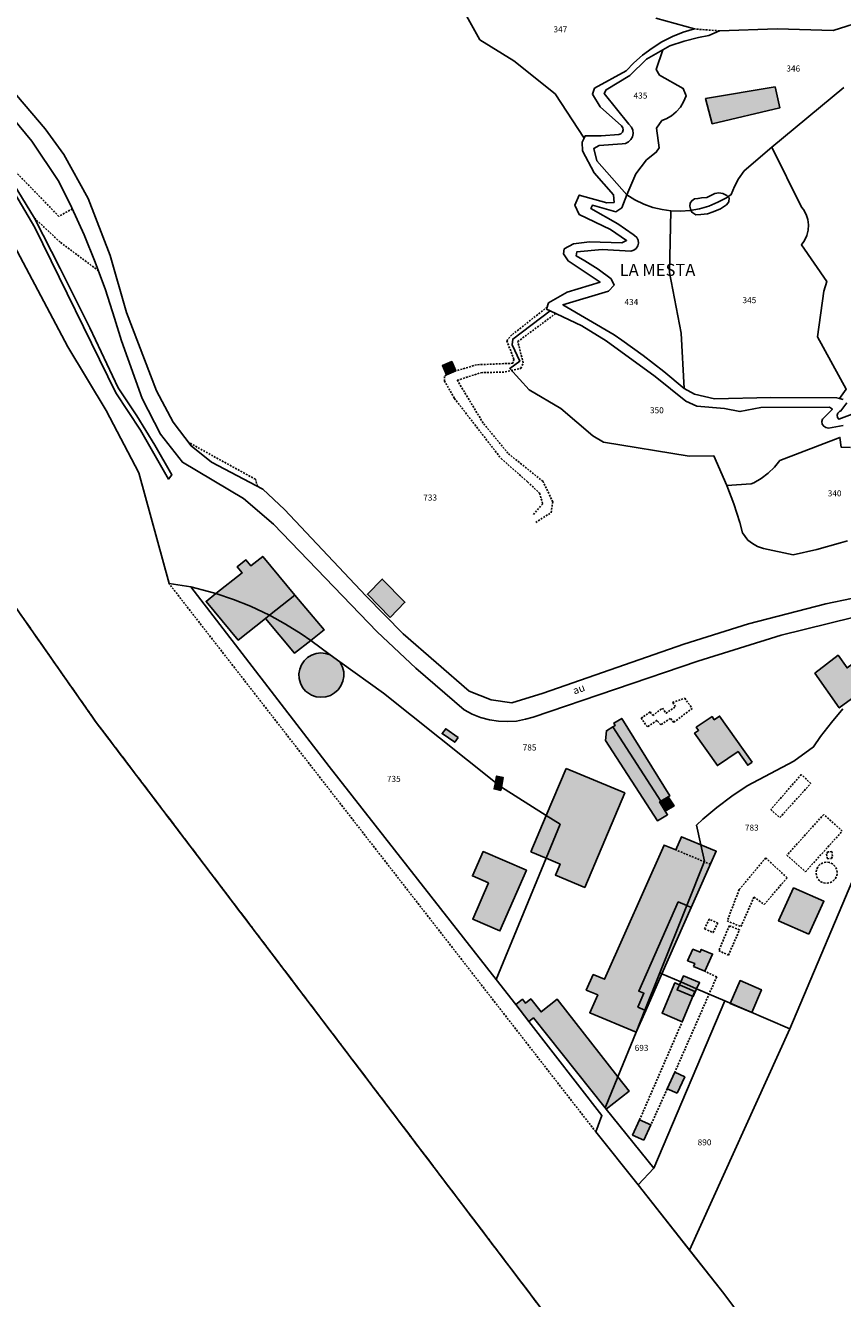
# Model space of a CAD drawing. Units: metres. Extents: x 1031564 to 1037216, y 6311527 to 6315982.
# Drawn here: x 1036046 to 1036316, y 6312057 to 6312478 of the extents above; entities that cross this region are included whole.
import ezdxf
from ezdxf.enums import TextEntityAlignment as Align

# ---------------------------------------------------------------- set-up
doc = ezdxf.new("R2010")
doc.units = ezdxf.units.M
for name, pattern in [('TOPO1', [1, 0.6, -0.4]), ('TOPO2', [2.4, 2, -0.4]), ('TOPO5', [5.4, 3, -1, 0.4, -1])]:
    doc.linetypes.add(name, pattern=pattern)
for name, color, linetype in [('ig_cad_bati_dur', 152, 'CONTINUOUS'), ('ig_cad_bati_dur_hach', 24, 'CONTINUOUS'), ('ig_cad_bati_leger', 215, 'CONTINUOUS'), ('ig_cad_bati_leger_hach', 243, 'CONTINUOUS'), ('ig_cad_detail_lineaire', 252, 'TOPO1'), ('ig_cad_hydro', 140, 'CONTINUOUS'), ('ig_cad_lieudit', 7, 'ByLayer'), ('ig_cad_lieudit_texte', 210, 'CONTINUOUS'), ('ig_cad_limcom', 1, 'TOPO5'), ('ig_cad_nom_voie', 8, 'CONTINUOUS'), ('ig_cad_parcel', 3, 'CONTINUOUS'), ('ig_cad_parcel_num', 3, 'CONTINUOUS'), ('ig_cad_piscine_etang_bassin', 4, 'CONTINUOUS'), ('ig_cad_section', 20, 'TOPO2')]:
    doc.layers.add(name, color=color, linetype=linetype)
doc.styles.add('Times New Roman', font='times.ttf')

msp = doc.modelspace()

# ---------------------------------------------------------------- hatches: boundary and pattern name
at = {"layer": 'ig_cad_bati_dur_hach'}
for points in [[(1036293.69, 6312457.62), (1036270.7, 6312453.78), (1036272.91, 6312445.41), (1036295.16, 6312450.63)], [(1036185.2, 6312362.42), (1036188.27, 6312363.75), (1036186.94, 6312366.84), (1036183.87, 6312365.5)], [(1036126.81, 6312283.07), (1036135.2, 6312289.74), (1036124.57, 6312302.49), (1036120.64, 6312299.39), (1036119, 6312301.33), (1036116.12, 6312299.02), (1036117.74, 6312297.08), (1036109.13, 6312290.25), (1036105.84, 6312287.64), (1036116.47, 6312274.87), (1036125.51, 6312282.03)], [(1036166.58, 6312282.34), (1036171.47, 6312287.36), (1036163.99, 6312295.01), (1036159.1, 6312290)], [(1036150.91, 6312265.96), (1036150.05, 6312267.67), (1036146.81, 6312269.99), (1036145.31, 6312270.47), (1036143.76, 6312270.64), (1036142.18, 6312270.46), (1036140.7, 6312269.94), (1036139.35, 6312269.13), (1036138.21, 6312268.05), (1036137.32, 6312266.75), (1036136.75, 6312265.27), (1036136.49, 6312263.73), (1036136.58, 6312262.16), (1036136.98, 6312260.64), (1036137.71, 6312259.25), (1036138.71, 6312258.05), (1036139.97, 6312257.08), (1036140.69, 6312256.68), (1036142.2, 6312256.17), (1036143.78, 6312256), (1036145.36, 6312256.14), (1036146.87, 6312256.63), (1036148.25, 6312257.43), (1036149.44, 6312258.5), (1036150.35, 6312259.79), (1036150.99, 6312261.26), (1036151.3, 6312262.82), (1036151.27, 6312264.41)], [(1036224.69, 6312232.49), (1036218.1, 6312216.95), (1036222.67, 6312214.06), (1036218.07, 6312202.83), (1036222.66, 6312200.91), (1036221.12, 6312197.26), (1036230.82, 6312193.21), (1036244.03, 6312224.41)], [(1036203.3, 6312226.33), (1036203.91, 6312229.49), (1036201.74, 6312229.95), (1036201.33, 6312227.83), (1036200.91, 6312225.72), (1036203.09, 6312225.25)], [(1036258.39, 6312223.16), (1036255.96, 6312221.73), (1036255.49, 6312221.46), (1036257.38, 6312218.42), (1036260.28, 6312220.11)], [(1036213.02, 6312204.93), (1036218.07, 6312202.83), (1036222.67, 6312214.06), (1036218.1, 6312216.95)], [(1036248.64, 6312158.96), (1036261.66, 6312188.42), (1036264.51, 6312187.22), (1036265.98, 6312186.61), (1036274.18, 6312205.15), (1036269.16, 6312207.26), (1036262.76, 6312209.93), (1036260.84, 6312205.59), (1036256.99, 6312207.2), (1036237.38, 6312162.86), (1036233.61, 6312164.43), (1036231.33, 6312159.28), (1036235.1, 6312157.71), (1036232.48, 6312151.8), (1036247.76, 6312145.42), (1036250.94, 6312152.59), (1036250.69, 6312152.7), (1036248.34, 6312153.67), (1036250.36, 6312158.26)], [(1036199.08, 6312194.68), (1036193.88, 6312182.69), (1036202.85, 6312178.81), (1036211.55, 6312198.87), (1036197.26, 6312205.04), (1036193.76, 6312196.98)], [(1036304.75, 6312177.75), (1036309.72, 6312188.61), (1036299.73, 6312193.02), (1036294.76, 6312182.16)], [(1036266.68, 6312167.03), (1036270.4, 6312165.49), (1036273, 6312171.16), (1036269.28, 6312172.7), (1036268.87, 6312171.81), (1036266.49, 6312172.8), (1036264.74, 6312168.99), (1036267.13, 6312168.02)], [(1036241.73, 6312130.66), (1036221.74, 6312156.28), (1036216.42, 6312152.11), (1036213.01, 6312156.36), (1036211.24, 6312154.98), (1036210.23, 6312156.25), (1036208.02, 6312154.53), (1036212.37, 6312148.95), (1036213.87, 6312150.11), (1036237.57, 6312120.45), (1036237.91, 6312120.02), (1036245.45, 6312125.91)]]:
    msp.add_hatch(color=256, dxfattribs=at).paths.add_polyline_path(points)
at = {"layer": 'ig_cad_bati_leger_hach'}
for points in [[(1036140.4, 6312274.75), (1036144.78, 6312278.23), (1036135.2, 6312289.74), (1036126.81, 6312283.07), (1036125.51, 6312282.03), (1036135.07, 6312270.54)], [(1036320.04, 6312256.34), (1036342.33, 6312272.73), (1036343.18, 6312273.36), (1036357.29, 6312283.75), (1036354, 6312289.03), (1036339.5, 6312280.78), (1036332.72, 6312276.93), (1036317.36, 6312265.66), (1036314.41, 6312269.87), (1036306.74, 6312263.93), (1036314.81, 6312252.5)], [(1036255.96, 6312221.73), (1036258.39, 6312223.16), (1036258.88, 6312223.44), (1036243.04, 6312248.99), (1036240.41, 6312247.45), (1036240.88, 6312246.67), (1036240.08, 6312246.2)], [(1036286.03, 6312234.54), (1036275.33, 6312249.79), (1036273.57, 6312248.59), (1036272.82, 6312249.64), (1036267.62, 6312246.1), (1036268.35, 6312245.04), (1036267.05, 6312244.14), (1036274.57, 6312233.41), (1036281.43, 6312238.08), (1036284.59, 6312233.56)], [(1036189.1, 6312242.73), (1036184.93, 6312245.6), (1036183.76, 6312244.01), (1036187.92, 6312241.13)], [(1036257.38, 6312218.42), (1036255.49, 6312221.46), (1036255.96, 6312221.73), (1036240.08, 6312246.2), (1036237.96, 6312244.96), (1036237.67, 6312241.72), (1036254.77, 6312215.19), (1036258.15, 6312217.17)], [(1036256.29, 6312164.68), (1036265.98, 6312186.61), (1036264.51, 6312187.22), (1036261.66, 6312188.42), (1036248.64, 6312158.96), (1036250.36, 6312158.26), (1036248.34, 6312153.67), (1036250.69, 6312152.7), (1036250.94, 6312152.59)], [(1036262.97, 6312148.85), (1036256.31, 6312151.64), (1036260.51, 6312161.65), (1036267.17, 6312158.86)], [(1036262.97, 6312148.85), (1036256.31, 6312151.64), (1036260.51, 6312161.65), (1036267.17, 6312158.86)], [(1036262.97, 6312148.85), (1036256.31, 6312151.64), (1036260.51, 6312161.65), (1036267.17, 6312158.86)], [(1036267.74, 6312159.71), (1036268.7, 6312161.78), (1036263.38, 6312163.96), (1036262.48, 6312162), (1036261.27, 6312159.36), (1036266.58, 6312157.17)], [(1036278.85, 6312154.9), (1036285.9, 6312151.9), (1036289.1, 6312159.42), (1036282.06, 6312162.43)], [(1036278.85, 6312154.9), (1036285.9, 6312151.9), (1036289.1, 6312159.42), (1036282.06, 6312162.43)], [(1036261.33, 6312125.2), (1036263.8, 6312130.64), (1036260.53, 6312132.15), (1036258.06, 6312126.72)], [(1036250.33, 6312109.78), (1036252.64, 6312114.81), (1036248.91, 6312116.46), (1036246.6, 6312111.43)]]:
    msp.add_hatch(color=256, dxfattribs=at).paths.add_polyline_path(points)

# ---------------------------------------------------------------- linework, layer by layer
at = {"layer": 'ig_cad_bati_dur'}
for points in [[(1036293.69, 6312457.62), (1036270.7, 6312453.78), (1036272.91, 6312445.41), (1036295.16, 6312450.63)], [(1036185.2, 6312362.42), (1036188.27, 6312363.75), (1036186.94, 6312366.84), (1036183.87, 6312365.5)], [(1036126.81, 6312283.07), (1036135.2, 6312289.74), (1036124.57, 6312302.49), (1036120.64, 6312299.39), (1036119, 6312301.33), (1036116.12, 6312299.02), (1036117.74, 6312297.08), (1036109.13, 6312290.25), (1036105.84, 6312287.64), (1036116.47, 6312274.87), (1036125.51, 6312282.03)], [(1036166.58, 6312282.34), (1036171.47, 6312287.36), (1036163.99, 6312295.01), (1036159.1, 6312290)], [(1036150.91, 6312265.96), (1036150.05, 6312267.67), (1036146.81, 6312269.99), (1036145.31, 6312270.47), (1036143.76, 6312270.64), (1036142.18, 6312270.46), (1036140.7, 6312269.94), (1036139.35, 6312269.13), (1036138.21, 6312268.05), (1036137.32, 6312266.75), (1036136.75, 6312265.27), (1036136.49, 6312263.73), (1036136.58, 6312262.16), (1036136.98, 6312260.64), (1036137.71, 6312259.25), (1036138.71, 6312258.05), (1036139.97, 6312257.08), (1036140.69, 6312256.68), (1036142.2, 6312256.17), (1036143.78, 6312256), (1036145.36, 6312256.14), (1036146.87, 6312256.63), (1036148.25, 6312257.43), (1036149.44, 6312258.5), (1036150.35, 6312259.79), (1036150.99, 6312261.26), (1036151.3, 6312262.82), (1036151.27, 6312264.41)], [(1036224.69, 6312232.49), (1036218.1, 6312216.95), (1036222.67, 6312214.06), (1036218.07, 6312202.83), (1036222.66, 6312200.91), (1036221.12, 6312197.26), (1036230.82, 6312193.21), (1036244.03, 6312224.41)], [(1036203.3, 6312226.33), (1036203.91, 6312229.49), (1036201.74, 6312229.95), (1036201.33, 6312227.83), (1036200.91, 6312225.72), (1036203.09, 6312225.25)], [(1036258.39, 6312223.16), (1036255.96, 6312221.73), (1036255.49, 6312221.46), (1036257.38, 6312218.42), (1036260.28, 6312220.11)], [(1036213.02, 6312204.93), (1036218.07, 6312202.83), (1036222.67, 6312214.06), (1036218.1, 6312216.95)], [(1036248.64, 6312158.96), (1036261.66, 6312188.42), (1036264.51, 6312187.22), (1036265.98, 6312186.61), (1036274.18, 6312205.15), (1036269.16, 6312207.26), (1036262.76, 6312209.93), (1036260.84, 6312205.59), (1036256.99, 6312207.2), (1036237.38, 6312162.86), (1036233.61, 6312164.43), (1036231.33, 6312159.28), (1036235.1, 6312157.71), (1036232.48, 6312151.8), (1036247.76, 6312145.42), (1036250.94, 6312152.59), (1036250.69, 6312152.7), (1036248.34, 6312153.67), (1036250.36, 6312158.26)], [(1036199.08, 6312194.68), (1036193.88, 6312182.69), (1036202.85, 6312178.81), (1036211.55, 6312198.87), (1036197.26, 6312205.04), (1036193.76, 6312196.98)], [(1036304.75, 6312177.75), (1036309.72, 6312188.61), (1036299.73, 6312193.02), (1036294.76, 6312182.16)], [(1036266.68, 6312167.03), (1036270.4, 6312165.49), (1036273, 6312171.16), (1036269.28, 6312172.7), (1036268.87, 6312171.81), (1036266.49, 6312172.8), (1036264.74, 6312168.99), (1036267.13, 6312168.02)], [(1036241.73, 6312130.66), (1036221.74, 6312156.28), (1036216.42, 6312152.11), (1036213.01, 6312156.36), (1036211.24, 6312154.98), (1036210.23, 6312156.25), (1036208.02, 6312154.53), (1036212.37, 6312148.95), (1036213.87, 6312150.11), (1036237.57, 6312120.45), (1036237.91, 6312120.02), (1036245.45, 6312125.91)]]:
    msp.add_lwpolyline(points, close=True, dxfattribs=at)
at = {"layer": 'ig_cad_bati_leger'}
for points in [[(1036140.4, 6312274.75), (1036144.78, 6312278.23), (1036135.2, 6312289.74), (1036126.81, 6312283.07), (1036125.51, 6312282.03), (1036135.07, 6312270.54)], [(1036320.04, 6312256.34), (1036342.33, 6312272.73), (1036343.18, 6312273.36), (1036357.29, 6312283.75), (1036354, 6312289.03), (1036339.5, 6312280.78), (1036332.72, 6312276.93), (1036317.36, 6312265.66), (1036314.41, 6312269.87), (1036306.74, 6312263.93), (1036314.81, 6312252.5)], [(1036255.96, 6312221.73), (1036258.39, 6312223.16), (1036258.88, 6312223.44), (1036243.04, 6312248.99), (1036240.41, 6312247.45), (1036240.88, 6312246.67), (1036240.08, 6312246.2)], [(1036286.03, 6312234.54), (1036275.33, 6312249.79), (1036273.57, 6312248.59), (1036272.82, 6312249.64), (1036267.62, 6312246.1), (1036268.35, 6312245.04), (1036267.05, 6312244.14), (1036274.57, 6312233.41), (1036281.43, 6312238.08), (1036284.59, 6312233.56)], [(1036189.1, 6312242.73), (1036184.93, 6312245.6), (1036183.76, 6312244.01), (1036187.92, 6312241.13)], [(1036257.38, 6312218.42), (1036255.49, 6312221.46), (1036255.96, 6312221.73), (1036240.08, 6312246.2), (1036237.96, 6312244.96), (1036237.67, 6312241.72), (1036254.77, 6312215.19), (1036258.15, 6312217.17)], [(1036256.29, 6312164.68), (1036265.98, 6312186.61), (1036264.51, 6312187.22), (1036261.66, 6312188.42), (1036248.64, 6312158.96), (1036250.36, 6312158.26), (1036248.34, 6312153.67), (1036250.69, 6312152.7), (1036250.94, 6312152.59)], [(1036262.97, 6312148.85), (1036256.31, 6312151.64), (1036260.51, 6312161.65), (1036267.17, 6312158.86)], [(1036262.97, 6312148.85), (1036256.31, 6312151.64), (1036260.51, 6312161.65), (1036267.17, 6312158.86)], [(1036262.97, 6312148.85), (1036256.31, 6312151.64), (1036260.51, 6312161.65), (1036267.17, 6312158.86)], [(1036267.74, 6312159.71), (1036268.7, 6312161.78), (1036263.38, 6312163.96), (1036262.48, 6312162), (1036261.27, 6312159.36), (1036266.58, 6312157.17)], [(1036278.85, 6312154.9), (1036285.9, 6312151.9), (1036289.1, 6312159.42), (1036282.06, 6312162.43)], [(1036278.85, 6312154.9), (1036285.9, 6312151.9), (1036289.1, 6312159.42), (1036282.06, 6312162.43)], [(1036261.33, 6312125.2), (1036263.8, 6312130.64), (1036260.53, 6312132.15), (1036258.06, 6312126.72)], [(1036250.33, 6312109.78), (1036252.64, 6312114.81), (1036248.91, 6312116.46), (1036246.6, 6312111.43)]]:
    msp.add_lwpolyline(points, close=True, dxfattribs=at)
at = {"layer": 'ig_cad_detail_lineaire'}
for points in [[(1036275.3, 6312476.08), (1036267.02, 6312476.68)], [(1036061.77, 6312417.29), (1036057.28, 6312414.81), (1036031.4, 6312441.48)], [(1036070.38, 6312396.83), (1036057.69, 6312406.31), (1036049.23, 6312414.23)], [(1036218.43, 6312384.86), (1036206.76, 6312375.64), (1036205.1, 6312373.75), (1036207.46, 6312367.58), (1036207.06, 6312366.29), (1036195.14, 6312365.8), (1036188.27, 6312363.75)], [(1036214.62, 6312313.72), (1036219.76, 6312316.99), (1036220.25, 6312320.53), (1036217.04, 6312327.27), (1036205.48, 6312336.56), (1036197.29, 6312346.55), (1036188.76, 6312360.68), (1036196.56, 6312363.18), (1036204.57, 6312363.41), (1036209.74, 6312364.59), (1036210.52, 6312366.4), (1036208.72, 6312373.45), (1036221.23, 6312382.73)], [(1036185.2, 6312362.42), (1036184.5, 6312361.96), (1036184.49, 6312360.51), (1036187.78, 6312354.74), (1036203.22, 6312334.8), (1036211.95, 6312327.1), (1036215.9, 6312323.42), (1036216.93, 6312319.83), (1036213.63, 6312316.1)], [(1036122.78, 6312325.66), (1036122.13, 6312327.97), (1036100.05, 6312340.17)], [(1036234.45, 6312112.49), (1036093.65, 6312293.53)], [(1036252.4, 6312251.17), (1036253.24, 6312249.96), (1036256.43, 6312252.39), (1036257.64, 6312250.69), (1036260.79, 6312252.93), (1036259.8, 6312254.3), (1036263.79, 6312255.65), (1036266.27, 6312252.33), (1036260.17, 6312247.7), (1036259.05, 6312249.04), (1036255.87, 6312246.88), (1036254.66, 6312248.38), (1036251.47, 6312246.23), (1036249.44, 6312249.05), (1036252.4, 6312251.17)], [(1036302.27, 6312230.48), (1036292.17, 6312218.94), (1036295.17, 6312216.26), (1036305.39, 6312227.52), (1036302.27, 6312230.48)], [(1036297.5, 6312203.81), (1036303.67, 6312198.38), (1036315.8, 6312211.81), (1036309.66, 6312217.31)], [(1036309.66, 6312217.31), (1036297.5, 6312203.81)], [(1036272.26, 6312200.83), (1036260.84, 6312205.59)], [(1036290.54, 6312202.93), (1036281.78, 6312192.48), (1036277.81, 6312182.15), (1036282.35, 6312180.28), (1036286.64, 6312189.99), (1036290.06, 6312187.55), (1036297.56, 6312196.4), (1036290.54, 6312202.93)], [(1036311.02, 6312204.93), (1036310.53, 6312204.14), (1036310.89, 6312202.69), (1036312.18, 6312202.73), (1036312.59, 6312203.53), (1036312.31, 6312205.01), (1036311.02, 6312204.93)], [(1036312.59, 6312200.99), (1036311.49, 6312201.45), (1036310.39, 6312201.54), (1036309.33, 6312201.29), (1036308.39, 6312200.73), (1036307.67, 6312199.9), (1036307.23, 6312198.9), (1036307.12, 6312197.81), (1036307.35, 6312196.73), (1036307.88, 6312195.79), (1036308.7, 6312195.08), (1036309.69, 6312194.66), (1036310.79, 6312194.55), (1036311.85, 6312194.78), (1036312.8, 6312195.33), (1036313.53, 6312196.13), (1036313.98, 6312197.13), (1036314.11, 6312198.21), (1036313.91, 6312199.28), (1036313.38, 6312200.24), (1036312.59, 6312200.99)], [(1036271.89, 6312182.71), (1036270.38, 6312179.54), (1036273.19, 6312178.27), (1036274.71, 6312181.41), (1036271.89, 6312182.71)], [(1036278.53, 6312180.55), (1036275.05, 6312172.32), (1036278.23, 6312170.84), (1036281.9, 6312179.19), (1036278.53, 6312180.55)], [(1036274.36, 6312163.69), (1036270.4, 6312165.49)], [(1036274.36, 6312163.69), (1036260.53, 6312132.15)], [(1036248.91, 6312116.46), (1036262.97, 6312148.85)], [(1036258.06, 6312126.72), (1036252.64, 6312114.81)]]:
    msp.add_lwpolyline(points, dxfattribs=at)
at = {"layer": 'ig_cad_hydro'}
for points in [[(1035909.95, 6312475.92), (1036069.43, 6312247.97), (1036299.47, 6311944.71)], [(1036306.02, 6312019.56), (1036276.72, 6312059.07), (1036248.43, 6312094.93), (1036234.45, 6312112.49), (1036236.48, 6312117.87), (1036212.37, 6312148.95), (1036208.02, 6312154.53), (1036201.61, 6312162.8), (1036146.48, 6312233.17), (1036100.81, 6312292.46), (1036093.65, 6312293.53), (1036083.71, 6312330.14), (1036072.86, 6312350.66), (1036060.27, 6312371.72), (1036037.45, 6312414.52)]]:
    msp.add_lwpolyline(points, dxfattribs=at)
at = {"layer": 'ig_cad_lieudit'}
msp.add_lwpolyline([(1035909.95, 6312475.92), (1036069.43, 6312247.97), (1036299.47, 6311944.71)], dxfattribs=at)
at = {"layer": 'ig_cad_limcom'}
msp.add_lwpolyline([(1035527.1, 6313062.62), (1035677.08, 6312756.78), (1035743.52, 6312678.21), (1035909.95, 6312475.92), (1036069.43, 6312247.97), (1036299.47, 6311944.71), (1036545.51, 6311527.41), (1036747.56, 6311724.67), (1036920.93, 6312529.87), (1037047.17, 6313110.64)], dxfattribs=at)
msp.add_lwpolyline([(1035527.1, 6313062.62), (1035677.08, 6312756.78), (1035743.52, 6312678.21), (1035909.95, 6312475.92), (1036069.43, 6312247.97), (1036299.47, 6311944.71), (1036545.51, 6311527.41), (1036747.56, 6311724.67), (1036920.93, 6312529.87), (1037047.17, 6313110.64)], dxfattribs=at)
msp.add_lwpolyline([(1035527.1, 6313062.62), (1035677.08, 6312756.78), (1035743.52, 6312678.21), (1035909.95, 6312475.92), (1036069.43, 6312247.97), (1036299.47, 6311944.71), (1036545.51, 6311527.41), (1036747.56, 6311724.67), (1036920.93, 6312529.87), (1037047.17, 6313110.64)], dxfattribs=at)
msp.add_lwpolyline([(1035527.1, 6313062.62), (1035677.08, 6312756.78), (1035743.52, 6312678.21), (1035909.95, 6312475.92), (1036069.43, 6312247.97), (1036299.47, 6311944.71), (1036545.51, 6311527.41), (1036747.56, 6311724.67), (1036920.93, 6312529.87), (1037047.17, 6313110.64)], dxfattribs=at)
msp.add_lwpolyline([(1035527.1, 6313062.62), (1035677.08, 6312756.78), (1035743.52, 6312678.21), (1035909.95, 6312475.92), (1036069.43, 6312247.97), (1036299.47, 6311944.71), (1036545.51, 6311527.41), (1036747.56, 6311724.67), (1036920.93, 6312529.87), (1037047.17, 6313110.64)], dxfattribs=at)
msp.add_lwpolyline([(1035527.1, 6313062.62), (1035677.08, 6312756.78), (1035743.52, 6312678.21), (1035909.95, 6312475.92), (1036069.43, 6312247.97), (1036299.47, 6311944.71), (1036545.51, 6311527.41), (1036747.56, 6311724.67), (1036920.93, 6312529.87), (1037047.17, 6313110.64)], dxfattribs=at)
msp.add_lwpolyline([(1035527.1, 6313062.62), (1035677.08, 6312756.78), (1035743.52, 6312678.21), (1035909.95, 6312475.92), (1036069.43, 6312247.97), (1036299.47, 6311944.71), (1036545.51, 6311527.41), (1036747.56, 6311724.67), (1036920.93, 6312529.87), (1037047.17, 6313110.64)], dxfattribs=at)
msp.add_lwpolyline([(1035527.1, 6313062.62), (1035677.08, 6312756.78), (1035743.52, 6312678.21), (1035909.95, 6312475.92), (1036069.43, 6312247.97), (1036299.47, 6311944.71), (1036545.51, 6311527.41), (1036747.56, 6311724.67), (1036920.93, 6312529.87), (1037047.17, 6313110.64)], dxfattribs=at)
msp.add_lwpolyline([(1035527.1, 6313062.62), (1035677.08, 6312756.78), (1035743.52, 6312678.21), (1035909.95, 6312475.92), (1036069.43, 6312247.97), (1036299.47, 6311944.71), (1036545.51, 6311527.41), (1036747.56, 6311724.67), (1036920.93, 6312529.87), (1037047.17, 6313110.64)], dxfattribs=at)
msp.add_lwpolyline([(1035527.1, 6313062.62), (1035677.08, 6312756.78), (1035743.52, 6312678.21), (1035909.95, 6312475.92), (1036069.43, 6312247.97), (1036299.47, 6311944.71), (1036545.51, 6311527.41), (1036747.56, 6311724.67), (1036920.93, 6312529.87), (1037047.17, 6313110.64)], dxfattribs=at)
msp.add_lwpolyline([(1035527.1, 6313062.62), (1035677.08, 6312756.78), (1035743.52, 6312678.21), (1035909.95, 6312475.92), (1036069.43, 6312247.97), (1036299.47, 6311944.71), (1036545.51, 6311527.41), (1036747.56, 6311724.67), (1036920.93, 6312529.87), (1037047.17, 6313110.64)], dxfattribs=at)
msp.add_lwpolyline([(1035527.1, 6313062.62), (1035677.08, 6312756.78), (1035743.52, 6312678.21), (1035909.95, 6312475.92), (1036069.43, 6312247.97), (1036299.47, 6311944.71), (1036545.51, 6311527.41), (1036747.56, 6311724.67), (1036920.93, 6312529.87), (1037047.17, 6313110.64)], dxfattribs=at)
msp.add_lwpolyline([(1035527.1, 6313062.62), (1035677.08, 6312756.78), (1035743.52, 6312678.21), (1035909.95, 6312475.92), (1036069.43, 6312247.97), (1036299.47, 6311944.71), (1036545.51, 6311527.41), (1036747.56, 6311724.67), (1036920.93, 6312529.87), (1037047.17, 6313110.64)], dxfattribs=at)
msp.add_lwpolyline([(1035527.1, 6313062.62), (1035677.08, 6312756.78), (1035743.52, 6312678.21), (1035909.95, 6312475.92), (1036069.43, 6312247.97), (1036299.47, 6311944.71), (1036545.51, 6311527.41), (1036747.56, 6311724.67), (1036920.93, 6312529.87), (1037047.17, 6313110.64)], dxfattribs=at)
msp.add_lwpolyline([(1035527.1, 6313062.62), (1035677.08, 6312756.78), (1035743.52, 6312678.21), (1035909.95, 6312475.92), (1036069.43, 6312247.97), (1036299.47, 6311944.71), (1036545.51, 6311527.41), (1036747.56, 6311724.67), (1036920.93, 6312529.87), (1037047.17, 6313110.64)], dxfattribs=at)
msp.add_lwpolyline([(1035527.1, 6313062.62), (1035677.08, 6312756.78), (1035743.52, 6312678.21), (1035909.95, 6312475.92), (1036069.43, 6312247.97), (1036299.47, 6311944.71), (1036545.51, 6311527.41), (1036747.56, 6311724.67), (1036920.93, 6312529.87), (1037047.17, 6313110.64)], dxfattribs=at)
msp.add_lwpolyline([(1035527.1, 6313062.62), (1035677.08, 6312756.78), (1035743.52, 6312678.21), (1035909.95, 6312475.92), (1036069.43, 6312247.97), (1036299.47, 6311944.71), (1036545.51, 6311527.41), (1036747.56, 6311724.67), (1036920.93, 6312529.87), (1037047.17, 6313110.64)], dxfattribs=at)
msp.add_lwpolyline([(1035527.1, 6313062.62), (1035677.08, 6312756.78), (1035743.52, 6312678.21), (1035909.95, 6312475.92), (1036069.43, 6312247.97), (1036299.47, 6311944.71), (1036545.51, 6311527.41), (1036747.56, 6311724.67), (1036920.93, 6312529.87), (1037047.17, 6313110.64)], dxfattribs=at)
msp.add_lwpolyline([(1035527.1, 6313062.62), (1035677.08, 6312756.78), (1035743.52, 6312678.21), (1035909.95, 6312475.92), (1036069.43, 6312247.97), (1036299.47, 6311944.71), (1036545.51, 6311527.41), (1036747.56, 6311724.67), (1036920.93, 6312529.87), (1037047.17, 6313110.64)], dxfattribs=at)
msp.add_lwpolyline([(1035527.1, 6313062.62), (1035677.08, 6312756.78), (1035743.52, 6312678.21), (1035909.95, 6312475.92), (1036069.43, 6312247.97), (1036299.47, 6311944.71), (1036545.51, 6311527.41), (1036747.56, 6311724.67), (1036920.93, 6312529.87), (1037047.17, 6313110.64)], dxfattribs=at)
msp.add_lwpolyline([(1035527.1, 6313062.62), (1035677.08, 6312756.78), (1035743.52, 6312678.21), (1035909.95, 6312475.92), (1036069.43, 6312247.97), (1036299.47, 6311944.71), (1036545.51, 6311527.41), (1036747.56, 6311724.67), (1036920.93, 6312529.87), (1037047.17, 6313110.64)], dxfattribs=at)
msp.add_lwpolyline([(1035527.1, 6313062.62), (1035677.08, 6312756.78), (1035743.52, 6312678.21), (1035909.95, 6312475.92), (1036069.43, 6312247.97), (1036299.47, 6311944.71), (1036545.51, 6311527.41), (1036747.56, 6311724.67), (1036920.93, 6312529.87), (1037047.17, 6313110.64)], dxfattribs=at)
msp.add_lwpolyline([(1035527.1, 6313062.62), (1035677.08, 6312756.78), (1035743.52, 6312678.21), (1035909.95, 6312475.92), (1036069.43, 6312247.97), (1036299.47, 6311944.71), (1036545.51, 6311527.41), (1036747.56, 6311724.67), (1036920.93, 6312529.87), (1037047.17, 6313110.64)], dxfattribs=at)
msp.add_lwpolyline([(1035527.1, 6313062.62), (1035677.08, 6312756.78), (1035743.52, 6312678.21), (1035909.95, 6312475.92), (1036069.43, 6312247.97), (1036299.47, 6311944.71), (1036545.51, 6311527.41), (1036747.56, 6311724.67), (1036920.93, 6312529.87), (1037047.17, 6313110.64)], dxfattribs=at)
msp.add_lwpolyline([(1035527.1, 6313062.62), (1035677.08, 6312756.78), (1035743.52, 6312678.21), (1035909.95, 6312475.92), (1036069.43, 6312247.97), (1036299.47, 6311944.71), (1036545.51, 6311527.41), (1036747.56, 6311724.67), (1036920.93, 6312529.87), (1037047.17, 6313110.64)], dxfattribs=at)
msp.add_lwpolyline([(1035527.1, 6313062.62), (1035677.08, 6312756.78), (1035743.52, 6312678.21), (1035909.95, 6312475.92), (1036069.43, 6312247.97), (1036299.47, 6311944.71), (1036545.51, 6311527.41), (1036747.56, 6311724.67), (1036920.93, 6312529.87), (1037047.17, 6313110.64)], dxfattribs=at)
at = {"layer": 'ig_cad_parcel'}
for points in [[(1036317.5, 6312307.65), (1036315.2, 6312306.96), (1036307.42, 6312304.84), (1036299.55, 6312303.03), (1036289.79, 6312305.17), (1036287.77, 6312305.82), (1036286.12, 6312306.73), (1036284.67, 6312307.92), (1036282.89, 6312310.26), (1036281.95, 6312313.75), (1036280.01, 6312319.87), (1036277.75, 6312325.88), (1036273.46, 6312335.67), (1036265.25, 6312335.64), (1036237.05, 6312340.24), (1036233.52, 6312342.37), (1036222.96, 6312351.3), (1036212.43, 6312357.48), (1036206.09, 6312364.52), (1036209.44, 6312367.04), (1036206.86, 6312372.4), (1036207.08, 6312374.29), (1036219.43, 6312383.59), (1036218.22, 6312384.16), (1036218.81, 6312386.2), (1036225.04, 6312389.8), (1036235.86, 6312393.09), (1036225.32, 6312400.07), (1036223.84, 6312402.48), (1036224.01, 6312404.06), (1036227.14, 6312405.77), (1036232.34, 6312406.41), (1036243.1, 6312406.01), (1036244.6, 6312406.79), (1036239.35, 6312410.51), (1036229.02, 6312415.37), (1036227.54, 6312418.53), (1036229.01, 6312421.84), (1036238.08, 6312419.3), (1036240.52, 6312419.4), (1036240.34, 6312421.89), (1036233.87, 6312429.14), (1036230.05, 6312436.49), (1036229.91, 6312439.35), (1036230.57, 6312440.66), (1036221.05, 6312455.27), (1036207.37, 6312466.12), (1036196.25, 6312473.11), (1036184.01, 6312495.24)], [(1036184.01, 6312495.24), (1036196.25, 6312473.11), (1036207.37, 6312466.12), (1036221.05, 6312455.27), (1036230.57, 6312440.66), (1036230.93, 6312441.36), (1036236.2, 6312441.39), (1036242.06, 6312441.84), (1036242.75, 6312442.1), (1036243.28, 6312442.63), (1036243.51, 6312443.34), (1036243.41, 6312444.07), (1036242.99, 6312444.69), (1036235.86, 6312450.99), (1036233.36, 6312455.14), (1036234.04, 6312457.13), (1036244.51, 6312462.83), (1036247.04, 6312465.52), (1036249.92, 6312468.09), (1036253.01, 6312470.4), (1036256.3, 6312472.43), (1036259.74, 6312474.16), (1036263.32, 6312475.58), (1036267.02, 6312476.68), (1036254.27, 6312480.28)], [(1036316.31, 6312457.41), (1036292.52, 6312437.62), (1036283.45, 6312429.8), (1036281.56, 6312427.2), (1036280.2, 6312424.67), (1036279.14, 6312422), (1036277.54, 6312420.95), (1036274.73, 6312419.44), (1036271.78, 6312418.22), (1036268.71, 6312417.32), (1036265.57, 6312416.77), (1036262.39, 6312416.54), (1036259.2, 6312416.65), (1036256.37, 6312417.03), (1036253.28, 6312417.78), (1036250.27, 6312418.85), (1036247.39, 6312420.24), (1036244.68, 6312421.91), (1036247.64, 6312428.88), (1036251.14, 6312433.45), (1036254.43, 6312436), (1036255.33, 6312437.44), (1036254.48, 6312443.91), (1036256.28, 6312446.42), (1036257.66, 6312447), (1036259.44, 6312448.03), (1036261.03, 6312449.35), (1036262.39, 6312450.91), (1036263.45, 6312452.67), (1036264.23, 6312454.57), (1036263.33, 6312457.07), (1036255.52, 6312461.46), (1036254.42, 6312463.25), (1036256.61, 6312469.81), (1036258.9, 6312471.13), (1036263.58, 6312472.66), (1036268.36, 6312473.88), (1036271.81, 6312474.53), (1036275.3, 6312476.08), (1036294.3, 6312476.73), (1036312.82, 6312476.17), (1036323.87, 6312479.67)], [(1036041.45, 6312457.08), (1036052.8, 6312443.67), (1036058.93, 6312435.19), (1036066.96, 6312420.74), (1036074.26, 6312401.89), (1036079.62, 6312383.09), (1036089.49, 6312357.19), (1036095.05, 6312346.89), (1036100.94, 6312338.98), (1036107.68, 6312333.67), (1036124.61, 6312324.67), (1036131.79, 6312318.05), (1036158.6, 6312289.48), (1036170.94, 6312276.98), (1036192.7, 6312257.97), (1036199.89, 6312255.1), (1036206.77, 6312254.15), (1036217.11, 6312257.4), (1036263.48, 6312273.57), (1036284.82, 6312280.2), (1036310.31, 6312286.88), (1036335.74, 6312292.13)], [(1036316.09, 6312354.36), (1036314.84, 6312354.67), (1036317.09, 6312357.78), (1036307.66, 6312375.06), (1036309.68, 6312390.13), (1036310.71, 6312393.3), (1036302.32, 6312405.41), (1036303.36, 6312406.86), (1036304.12, 6312408.48), (1036304.57, 6312410.2), (1036304.66, 6312411.99), (1036304.44, 6312413.75), (1036303.88, 6312415.46), (1036303, 6312417.02), (1036302.33, 6312417.88), (1036292.52, 6312437.62), (1036316.31, 6312457.41)], [(1036037.93, 6312452.31), (1036048.4, 6312439.66), (1036057.31, 6312426.35), (1036061.62, 6312417.6), (1036065.61, 6312408.7), (1036069.29, 6312399.67), (1036072.66, 6312390.51), (1036075.7, 6312381.23), (1036077.94, 6312373.68), (1036084.8, 6312354.63), (1036090.85, 6312342.91), (1036098.07, 6312333.59), (1036118.2, 6312321.67), (1036128.08, 6312313.16), (1036162.33, 6312277.63), (1036175.06, 6312265.58), (1036191.01, 6312251.82), (1036193.66, 6312250.41), (1036196.46, 6312249.31), (1036199.36, 6312248.51), (1036202.33, 6312248.06), (1036205.33, 6312247.94), (1036208.34, 6312248.15), (1036211.29, 6312248.71), (1036213.78, 6312249.45), (1036268.12, 6312267.94), (1036295.58, 6312276.47), (1036319.31, 6312282.34)], [(1036039.44, 6312427.99), (1036049.35, 6312411.12), (1036076.13, 6312356.58), (1036084.23, 6312344.18), (1036093.42, 6312328.07), (1036094.58, 6312329.46), (1036088.94, 6312339.26), (1036083, 6312348.9), (1036076.91, 6312358.15), (1036067.49, 6312377.95), (1036057.75, 6312397.6), (1036049.23, 6312414.23), (1036039.78, 6312429.77)], [(1036315.99, 6312252.12), (1036312.19, 6312247.67), (1036308.65, 6312243), (1036306.32, 6312239.61), (1036299.79, 6312234.94), (1036284.4, 6312226.7), (1036279.33, 6312223.3), (1036274.45, 6312219.63), (1036269.78, 6312215.7), (1036267.66, 6312213.75), (1036269.16, 6312207.26), (1036270.38, 6312201.89), (1036264.51, 6312187.22), (1036255.6, 6312164.97), (1036250.69, 6312152.7), (1036247.76, 6312145.42), (1036241.73, 6312130.66), (1036237.57, 6312120.45), (1036237.91, 6312120.02), (1036253.59, 6312100.45), (1036248.43, 6312094.93), (1036234.45, 6312112.49), (1036236.48, 6312117.87), (1036212.37, 6312148.95), (1036208.02, 6312154.53), (1036201.61, 6312162.8), (1036218.07, 6312202.83), (1036222.67, 6312214.06), (1036218.1, 6312216.95), (1036203.3, 6312226.33), (1036201.33, 6312227.83), (1036164.46, 6312257.35), (1036150.05, 6312267.67), (1036146.81, 6312269.99), (1036140.4, 6312274.75), (1036137.26, 6312276.93), (1036132.11, 6312280.14), (1036126.81, 6312283.07), (1036120.51, 6312286.04), (1036114.88, 6312288.3), (1036109.13, 6312290.25), (1036106.69, 6312290.97), (1036100.81, 6312292.46), (1036093.65, 6312293.53), (1036083.71, 6312330.14), (1036072.86, 6312350.66), (1036060.27, 6312371.72), (1036037.45, 6312414.52)], [(1036316.12, 6312345.78), (1036311.19, 6312344.89), (1036310.36, 6312345.03), (1036309.65, 6312345.5), (1036309.2, 6312346.2), (1036309.05, 6312347.02), (1036309.24, 6312347.84), (1036312.56, 6312351.1), (1036311.52, 6312351.77), (1036288.89, 6312351.66), (1036282, 6312350.32), (1036276.9, 6312351.31), (1036267.78, 6312352.07), (1036264.15, 6312353.78), (1036254.08, 6312361.88), (1036237.9, 6312373.74), (1036229.88, 6312378.63), (1036219.43, 6312383.59), (1036207.08, 6312374.29), (1036206.86, 6312372.4), (1036209.44, 6312367.04), (1036206.09, 6312364.52), (1036212.43, 6312357.48), (1036222.96, 6312351.3), (1036233.52, 6312342.37), (1036237.05, 6312340.24), (1036265.25, 6312335.64), (1036273.46, 6312335.67), (1036277.75, 6312325.88), (1036285.76, 6312326.44), (1036286.57, 6312326.84), (1036289.04, 6312328.26), (1036291.33, 6312329.98), (1036293.4, 6312331.94), (1036295.22, 6312334.15), (1036314.99, 6312341.81), (1036315.47, 6312338.57), (1036318.5, 6312338.52)], [(1036331.34, 6312354.14), (1036314.64, 6312347.82), (1036314.22, 6312348.42), (1036314.13, 6312349.14), (1036314.37, 6312349.83), (1036314.87, 6312350.35), (1036315.35, 6312350.55), (1036317.24, 6312353.23)], [(1036317.5, 6312307.65), (1036315.2, 6312306.96), (1036307.42, 6312304.84), (1036299.55, 6312303.03), (1036289.79, 6312305.17), (1036287.77, 6312305.82), (1036286.12, 6312306.73), (1036284.67, 6312307.92), (1036282.89, 6312310.26), (1036281.95, 6312313.75), (1036280.01, 6312319.87), (1036277.75, 6312325.88), (1036285.76, 6312326.44), (1036286.57, 6312326.84), (1036289.04, 6312328.26), (1036291.33, 6312329.98), (1036293.4, 6312331.94), (1036295.22, 6312334.15), (1036314.99, 6312341.81), (1036315.47, 6312338.57), (1036318.5, 6312338.52)], [(1036315.99, 6312252.12), (1036312.19, 6312247.67), (1036308.65, 6312243), (1036306.32, 6312239.61), (1036299.79, 6312234.94), (1036284.4, 6312226.7), (1036279.33, 6312223.3), (1036274.45, 6312219.63), (1036269.78, 6312215.7), (1036267.66, 6312213.75), (1036269.16, 6312207.26), (1036270.38, 6312201.89), (1036264.51, 6312187.22), (1036255.6, 6312164.97), (1036256.29, 6312164.68), (1036262.48, 6312162), (1036267.74, 6312159.71), (1036277.01, 6312155.69), (1036298.5, 6312146.52), (1036346.61, 6312260.53)], [(1036306.02, 6312019.56), (1036276.72, 6312059.07), (1036265.43, 6312073.38), (1036298.5, 6312146.52), (1036346.61, 6312260.53)]]:
    msp.add_lwpolyline(points, dxfattribs=at)
for points in [[(1036005.58, 6312480.44), (1036017.73, 6312458.28), (1036039.44, 6312427.99), (1036049.35, 6312411.12), (1036076.13, 6312356.58), (1036084.23, 6312344.18), (1036093.42, 6312328.07), (1036094.58, 6312329.46), (1036088.94, 6312339.26), (1036083, 6312348.9), (1036076.91, 6312358.15), (1036067.49, 6312377.95), (1036057.75, 6312397.6), (1036049.23, 6312414.23), (1036039.78, 6312429.77), (1036018.24, 6312459.88), (1036015.2, 6312465.53), (1036007.04, 6312480.82)], [(1036256.61, 6312469.81), (1036254.42, 6312463.25), (1036255.52, 6312461.46), (1036263.33, 6312457.07), (1036264.23, 6312454.57), (1036263.45, 6312452.67), (1036262.39, 6312450.91), (1036261.03, 6312449.35), (1036259.44, 6312448.03), (1036257.66, 6312447), (1036256.28, 6312446.42), (1036254.48, 6312443.91), (1036255.33, 6312437.44), (1036254.43, 6312436), (1036251.14, 6312433.45), (1036247.64, 6312428.88), (1036244.68, 6312421.91), (1036234.83, 6312433.11), (1036233.85, 6312437.22), (1036235.56, 6312438.24), (1036243.15, 6312438.78), (1036244.23, 6312438.92), (1036245.22, 6312439.41), (1036246.03, 6312440.15), (1036246.56, 6312441.11), (1036246.77, 6312442.17), (1036246.66, 6312443.26), (1036246.23, 6312444.27), (1036245.33, 6312445.24), (1036237.27, 6312455.39), (1036237.9, 6312456.63), (1036245.66, 6312461.3), (1036251.16, 6312466.67)], [(1036314.84, 6312354.67), (1036317.09, 6312357.78), (1036307.66, 6312375.06), (1036309.68, 6312390.13), (1036310.71, 6312393.3), (1036302.32, 6312405.41), (1036303.36, 6312406.86), (1036304.12, 6312408.48), (1036304.57, 6312410.2), (1036304.66, 6312411.99), (1036304.44, 6312413.75), (1036303.88, 6312415.46), (1036303, 6312417.02), (1036302.33, 6312417.88), (1036292.52, 6312437.62), (1036283.45, 6312429.8), (1036281.56, 6312427.2), (1036280.2, 6312424.67), (1036279.14, 6312422), (1036277.54, 6312420.95), (1036274.73, 6312419.44), (1036271.78, 6312418.22), (1036268.71, 6312417.32), (1036265.57, 6312416.77), (1036262.39, 6312416.54), (1036259.2, 6312416.65), (1036258.76, 6312396.26), (1036262.64, 6312376.19), (1036263.64, 6312357.96), (1036267.01, 6312356.06), (1036273.59, 6312354.56), (1036292.21, 6312354.99), (1036314.02, 6312354.86)], [(1036259.2, 6312416.65), (1036258.76, 6312396.26), (1036262.64, 6312376.19), (1036263.64, 6312357.96), (1036256.96, 6312363.56), (1036250.08, 6312368.89), (1036243, 6312373.96), (1036240.5, 6312375.63), (1036223.61, 6312385.6), (1036238.68, 6312390.1), (1036240.52, 6312392.04), (1036239.49, 6312394.19), (1036235.25, 6312397.32), (1036230.81, 6312400.16), (1036228.02, 6312401.77), (1036228.21, 6312403.12), (1036236.54, 6312403.91), (1036246.04, 6312403.32), (1036246.97, 6312403.61), (1036247.76, 6312404.2), (1036248.28, 6312405.03), (1036248.5, 6312405.98), (1036248.39, 6312406.96), (1036247.96, 6312407.83), (1036247.25, 6312408.5), (1036246.75, 6312408.77), (1036241.76, 6312412.36), (1036232.79, 6312417.43), (1036233.33, 6312418.45), (1036241.11, 6312416.34), (1036243.08, 6312417.66), (1036244.68, 6312421.91), (1036247.39, 6312420.24), (1036250.27, 6312418.85), (1036253.28, 6312417.78), (1036256.37, 6312417.03)], [(1036100.81, 6312292.46), (1036106.69, 6312290.97), (1036109.13, 6312290.25), (1036114.88, 6312288.3), (1036120.51, 6312286.04), (1036126.81, 6312283.07), (1036132.11, 6312280.14), (1036137.26, 6312276.93), (1036140.4, 6312274.75), (1036146.81, 6312269.99), (1036150.05, 6312267.67), (1036164.46, 6312257.35), (1036201.33, 6312227.83), (1036203.3, 6312226.33), (1036218.1, 6312216.95), (1036222.67, 6312214.06), (1036218.07, 6312202.83), (1036201.61, 6312162.8), (1036146.48, 6312233.17)], [(1036255.6, 6312164.97), (1036250.69, 6312152.7), (1036247.76, 6312145.42), (1036241.73, 6312130.66), (1036237.57, 6312120.45), (1036237.91, 6312120.02), (1036253.59, 6312100.45), (1036277.01, 6312155.69), (1036267.74, 6312159.71), (1036262.48, 6312162), (1036256.29, 6312164.68)], [(1036298.5, 6312146.52), (1036265.43, 6312073.38), (1036248.43, 6312094.93), (1036253.59, 6312100.45), (1036277.01, 6312155.69)]]:
    msp.add_lwpolyline(points, close=True, dxfattribs=at)
at = {"layer": 'ig_cad_piscine_etang_bassin'}
msp.add_lwpolyline([(1036267.04, 6312420.54), (1036266.1, 6312419.95), (1036265.61, 6312419.21), (1036265.51, 6312418.12), (1036265.66, 6312417.33), (1036266.16, 6312416.14), (1036267.45, 6312415.3), (1036269.08, 6312415.4), (1036271.31, 6312415.66), (1036273.24, 6312416.25), (1036275.6, 6312417.3), (1036277.58, 6312418.59), (1036278.32, 6312419.63), (1036278.52, 6312420.92), (1036277.68, 6312421.71), (1036276.43, 6312422.35), (1036275.1, 6312422.54), (1036273.76, 6312422.3), (1036272.37, 6312421.64), (1036271.1, 6312421.05), (1036269.37, 6312420.9), (1036268.23, 6312420.74)], close=True, dxfattribs=at)
at = {"layer": 'ig_cad_section'}
msp.add_lwpolyline([(1035527.1, 6313062.62), (1035677.08, 6312756.78), (1035743.52, 6312678.21), (1035909.95, 6312475.92), (1036069.43, 6312247.97), (1036299.47, 6311944.71), (1036545.51, 6311527.41), (1036747.56, 6311724.67), (1036920.93, 6312529.87), (1037047.17, 6313110.64)], dxfattribs=at)
msp.add_lwpolyline([(1035527.1, 6313062.62), (1035677.08, 6312756.78), (1035743.52, 6312678.21), (1035909.95, 6312475.92), (1036069.43, 6312247.97), (1036299.47, 6311944.71), (1036545.51, 6311527.41), (1036747.56, 6311724.67), (1036920.93, 6312529.87), (1037047.17, 6313110.64)], dxfattribs=at)
msp.add_lwpolyline([(1035527.1, 6313062.62), (1035677.08, 6312756.78), (1035743.52, 6312678.21), (1035909.95, 6312475.92), (1036069.43, 6312247.97), (1036299.47, 6311944.71), (1036545.51, 6311527.41), (1036747.56, 6311724.67), (1036920.93, 6312529.87), (1037047.17, 6313110.64)], dxfattribs=at)

# ---------------------------------------------------------------- texts
at = {"layer": 'ig_cad_lieudit_texte', "style": 'Times New Roman'}
msp.add_text('LA MESTA', height=4, dxfattribs=at).set_placement((1036242.33, 6312393.87), align=Align.BOTTOM_LEFT)
at = {"layer": 'ig_cad_nom_voie', "style": 'Times New Roman'}
msp.add_text('au', height=2.5, rotation=20.5, dxfattribs=at).set_placement((1036227.68, 6312256.11), align=Align.BOTTOM_LEFT)
at = {"layer": 'ig_cad_parcel_num', "style": 'Times New Roman'}
for s, p in [('347', (1036220.5, 6312474.94)), ('346', (1036297.35, 6312462.01)), ('435', (1036246.93, 6312453.07)), ('345', (1036282.87, 6312385.51)), ('434', (1036243.92, 6312384.89)), ('350', (1036252.34, 6312349.16)), ('733', (1036177.53, 6312320.32)), ('340', (1036311, 6312321.71)), ('785', (1036210.34, 6312237.78)), ('735', (1036165.53, 6312227.42)), ('783', (1036283.66, 6312211.32)), ('693', (1036247.29, 6312138.58)), ('890', (1036268.06, 6312107.39))]:
    msp.add_text(s, height=2, dxfattribs=at).set_placement(p, align=Align.BOTTOM_LEFT)

doc.saveas('drawing.dxf')
